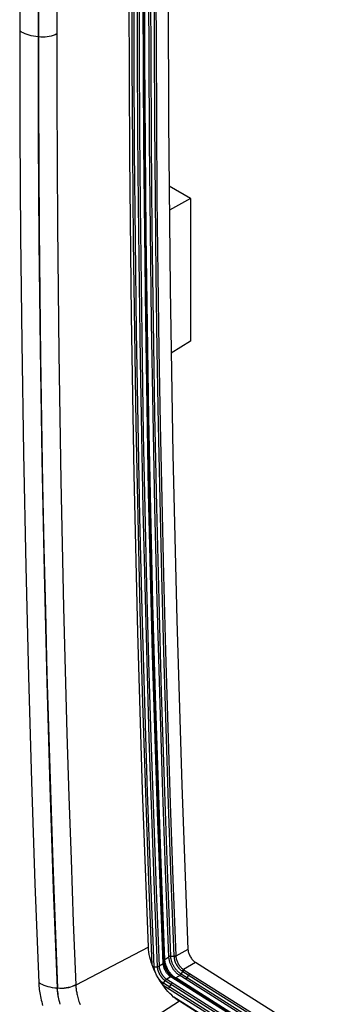
# Model space of a CAD drawing. Units: millimetres. Extents: x -32 to 38, y -51 to 50.
# Drawn here: x -16 to -11, y -11 to 7 of the extents above; entities that cross this region are included whole.
import ezdxf

# ---------------------------------------------------------------- set-up
doc = ezdxf.new("R2010")
doc.units = ezdxf.units.MM
doc.header["$LTSCALE"] = 16.335
doc.layers.get('0').update_dxf_attribs({"linetype": 'CONTINUOUS'})
for name, color, linetype in [('ASSI', 7, 'CONTINUOUS'), ('RACCORDO', 7, 'CONTINUOUS'), ('SMUSSO', 7, 'CONTINUOUS')]:
    doc.layers.add(name, color=color, linetype=linetype)

msp = doc.modelspace()

# ---------------------------------------------------------------- linework, layer by layer
at = {"color": 7, "linetype": 'CONTINUOUS'}
for p, q in [((-16.457, 9.007), (-16.461, 7.121)), ((-16.117, 8.898), (-16.12, 7.013)), ((-15.774, 8.192), (-15.775, 7.068)), ((-16.111, 8.136), (-16.112, 7.012)), ((-14.424, 4.809), (-14.434, 7.765)), ((-16.461, 7.121), (-16.457, 5.249)), ((-16.43, 7.103), (-16.461, 7.121)), ((-16.397, 7.086), (-16.43, 7.103)), ((-16.362, 7.071), (-16.397, 7.086)), ((-16.325, 7.057), (-16.362, 7.071)), ((-16.287, 7.044), (-16.325, 7.057)), ((-16.247, 7.034), (-16.287, 7.044)), ((-16.206, 7.025), (-16.247, 7.034)), ((-16.163, 7.018), (-16.206, 7.025)), ((-16.12, 7.013), (-16.163, 7.018)), ((-16.12, 7.013), (-16.117, 5.141)), ((-16.12, 7.013), (-16.112, 7.012)), ((-16.112, 7.012), (-16.111, 5.826)), ((-16.072, 7.009), (-16.112, 7.012)), ((-16.032, 7.008), (-16.072, 7.009)), ((-15.992, 7.01), (-16.032, 7.008)), ((-15.952, 7.014), (-15.992, 7.01)), ((-15.913, 7.021), (-15.952, 7.014)), ((-15.876, 7.029), (-15.913, 7.021)), ((-15.84, 7.04), (-15.876, 7.029)), ((-15.807, 7.053), (-15.84, 7.04)), ((-15.775, 7.068), (-15.807, 7.053)), ((-15.775, 7.068), (-15.774, 5.882)), ((-16.111, 5.826), (-16.106, 4.641)), ((-15.774, 5.882), (-15.769, 4.699)), ((-16.457, 5.249), (-16.445, 3.33)), ((-16.117, 5.141), (-16.104, 3.222)), ((-14.395, 1.864), (-14.424, 4.809)), ((-16.106, 4.641), (-16.098, 3.459)), ((-15.769, 4.699), (-15.761, 3.517)), ((-16.098, 3.459), (-16.087, 2.279)), ((-15.761, 3.517), (-15.75, 2.338)), ((-16.445, 3.33), (-16.424, 1.364)), ((-16.104, 3.222), (-16.083, 1.257)), ((-16.087, 2.279), (-16.073, 1.101)), ((-15.75, 2.338), (-15.736, 1.161)), ((-14.346, -1.071), (-14.395, 1.864)), ((-16.424, 1.364), (-16.392, -0.681)), ((-16.083, 1.257), (-16.052, -0.788)), ((-16.073, 1.101), (-16.056, -0.075)), ((-15.736, 1.161), (-15.719, -0.015)), ((-16.056, -0.075), (-16.036, -1.249)), ((-15.719, -0.015), (-15.698, -1.188)), ((-16.392, -0.681), (-16.35, -2.772)), ((-16.052, -0.788), (-16.01, -2.878)), ((-14.277, -3.994), (-14.346, -1.071)), ((-16.036, -1.249), (-16.012, -2.421)), ((-15.698, -1.188), (-15.675, -2.359)), ((-15.675, -2.359), (-15.648, -3.529)), ((-16.012, -2.421), (-15.985, -3.591)), ((-16.35, -2.772), (-16.3, -4.806)), ((-16.01, -2.878), (-15.96, -4.911)), ((-15.985, -3.591), (-15.956, -4.759)), ((-15.648, -3.529), (-15.619, -4.696)), ((-14.189, -6.907), (-14.277, -3.994)), ((-15.619, -4.696), (-15.586, -5.861)), ((-16.3, -4.806), (-16.243, -6.749)), ((-15.96, -4.911), (-15.903, -6.853)), ((-15.956, -4.759), (-15.923, -5.925)), ((-15.923, -5.925), (-15.887, -7.089)), ((-15.586, -5.861), (-15.55, -7.024)), ((-16.243, -6.749), (-16.179, -8.636)), ((-15.903, -6.853), (-15.839, -8.738)), ((-14.081, -9.81), (-14.189, -6.907)), ((-15.887, -7.089), (-15.848, -8.25)), ((-15.55, -7.024), (-15.511, -8.186)), ((-15.511, -8.186), (-15.469, -9.345)), ((-15.848, -8.25), (-15.806, -9.41)), ((-16.179, -8.636), (-16.109, -10.467)), ((-15.839, -8.738), (-15.769, -10.567)), ((-15.806, -9.41), (-15.76, -10.568)), ((-15.469, -9.345), (-15.423, -10.503)), ((-14.081, -9.81), (-15.423, -10.508)), ((-14.078, -9.853), (-14.081, -9.81)), ((-14.073, -9.898), (-14.078, -9.853)), ((-14.065, -9.944), (-14.073, -9.898)), ((-14.055, -9.991), (-14.065, -9.944)), ((-14.043, -10.038), (-14.055, -9.991)), ((-14.029, -10.086), (-14.043, -10.038)), ((-14.013, -10.134), (-14.029, -10.086)), ((-13.994, -10.182), (-14.013, -10.134)), ((-13.974, -10.23), (-13.994, -10.182)), ((-10.514, -11.793), (-13.076, -10.177)), ((-13.952, -10.278), (-13.974, -10.23)), ((-13.928, -10.325), (-13.952, -10.278)), ((-13.902, -10.372), (-13.928, -10.325)), ((-16.109, -10.467), (-16.107, -10.497)), ((-16.078, -10.485), (-16.109, -10.467)), ((-16.107, -10.497), (-16.104, -10.527)), ((-16.104, -10.527), (-16.101, -10.558)), ((-16.045, -10.501), (-16.078, -10.485)), ((-16.01, -10.516), (-16.045, -10.501)), ((-15.973, -10.529), (-16.01, -10.516)), ((-15.935, -10.54), (-15.973, -10.529)), ((-15.895, -10.549), (-15.935, -10.54)), ((-15.854, -10.557), (-15.895, -10.549)), ((-15.524, -10.545), (-15.562, -10.555)), ((-15.524, -10.548), (-15.561, -10.557)), ((-15.488, -10.533), (-15.524, -10.545)), ((-15.488, -10.537), (-15.524, -10.548)), ((-15.455, -10.519), (-15.488, -10.533)), ((-15.455, -10.523), (-15.488, -10.537)), ((-15.423, -10.503), (-15.455, -10.519)), ((-15.423, -10.508), (-15.455, -10.523)), ((-15.423, -10.503), (-15.423, -10.508)), ((-15.423, -10.508), (-15.423, -10.522)), ((-15.423, -10.522), (-15.422, -10.538)), ((-15.422, -10.538), (-15.42, -10.554)), ((-13.874, -10.418), (-13.902, -10.372)), ((-13.845, -10.463), (-13.874, -10.418)), ((-13.815, -10.506), (-13.845, -10.463)), ((-13.784, -10.548), (-13.815, -10.506)), ((-13.752, -10.588), (-13.784, -10.548)), ((-16.101, -10.558), (-16.098, -10.589)), ((-16.098, -10.589), (-16.093, -10.62)), ((-16.093, -10.62), (-16.088, -10.653)), ((-16.088, -10.653), (-16.083, -10.685)), ((-16.083, -10.685), (-16.077, -10.718)), ((-16.077, -10.718), (-16.07, -10.751)), ((-15.811, -10.563), (-15.854, -10.557)), ((-15.768, -10.567), (-15.811, -10.563)), ((-15.76, -10.568), (-15.769, -10.567)), ((-15.764, -10.614), (-15.768, -10.567)), ((-15.757, -10.663), (-15.764, -10.614)), ((-15.759, -10.599), (-15.76, -10.568)), ((-15.72, -10.57), (-15.76, -10.568)), ((-15.72, -10.571), (-15.76, -10.568)), ((-15.756, -10.631), (-15.759, -10.599)), ((-15.749, -10.712), (-15.757, -10.663)), ((-15.752, -10.663), (-15.756, -10.631)), ((-15.748, -10.696), (-15.752, -10.663)), ((-15.738, -10.762), (-15.749, -10.712)), ((-15.742, -10.729), (-15.748, -10.696)), ((-15.736, -10.762), (-15.742, -10.729)), ((-15.68, -10.57), (-15.72, -10.57)), ((-15.68, -10.571), (-15.72, -10.571)), ((-15.64, -10.567), (-15.68, -10.57)), ((-15.64, -10.569), (-15.68, -10.571)), ((-15.6, -10.562), (-15.64, -10.567)), ((-15.6, -10.564), (-15.64, -10.569)), ((-15.562, -10.555), (-15.6, -10.562)), ((-15.561, -10.557), (-15.6, -10.564)), ((-15.42, -10.554), (-15.418, -10.571)), ((-15.418, -10.571), (-15.416, -10.589)), ((-15.416, -10.589), (-15.414, -10.608)), ((-15.414, -10.608), (-15.41, -10.628)), ((-15.41, -10.628), (-15.407, -10.648)), ((-15.407, -10.648), (-15.403, -10.669)), ((-15.403, -10.669), (-15.398, -10.691)), ((-15.398, -10.691), (-15.393, -10.713)), ((-15.393, -10.713), (-15.386, -10.736)), ((-13.719, -10.626), (-13.752, -10.588)), ((-13.684, -10.662), (-13.719, -10.626)), ((-13.649, -10.696), (-13.684, -10.662)), ((-13.614, -10.729), (-13.649, -10.696)), ((-13.578, -10.758), (-13.614, -10.729)), ((-16.07, -10.751), (-16.062, -10.785)), ((-16.062, -10.785), (-16.054, -10.819)), ((-16.054, -10.819), (-16.046, -10.853)), ((-16.046, -10.853), (-16.036, -10.887)), ((-15.726, -10.813), (-15.738, -10.762)), ((-15.729, -10.796), (-15.736, -10.762)), ((-15.72, -10.83), (-15.729, -10.796)), ((-15.711, -10.864), (-15.726, -10.813)), ((-15.711, -10.864), (-15.72, -10.83)), ((-15.386, -10.736), (-15.38, -10.76)), ((-15.38, -10.76), (-15.372, -10.785)), ((-15.372, -10.785), (-15.364, -10.811)), ((-15.364, -10.811), (-15.355, -10.837)), ((-15.355, -10.837), (-15.345, -10.865)), ((-13.506, -10.809), (-14.751, -11.604)), ((-13.542, -10.785), (-13.578, -10.758)), ((-13.506, -10.809), (-13.542, -10.785)), ((-11.042, -12.365), (-13.506, -10.809))]:
    msp.add_line(p, q, dxfattribs=at)
at = {"layer": 'ASSI', "color": 7, "linetype": 'CONTINUOUS'}
for p, q in [((-16.457, 9.007), (-16.461, 7.121)), ((-16.117, 8.898), (-16.12, 7.013)), ((-15.774, 8.192), (-15.775, 7.068)), ((-16.111, 8.136), (-16.112, 7.012)), ((-14.424, 4.809), (-14.434, 7.765)), ((-16.461, 7.121), (-16.457, 5.249)), ((-16.43, 7.103), (-16.461, 7.121)), ((-16.397, 7.086), (-16.43, 7.103)), ((-16.362, 7.071), (-16.397, 7.086)), ((-16.325, 7.057), (-16.362, 7.071)), ((-16.287, 7.044), (-16.325, 7.057)), ((-16.247, 7.034), (-16.287, 7.044)), ((-16.206, 7.025), (-16.247, 7.034)), ((-16.163, 7.018), (-16.206, 7.025)), ((-16.12, 7.013), (-16.163, 7.018)), ((-16.12, 7.013), (-16.117, 5.141)), ((-16.12, 7.013), (-16.112, 7.012)), ((-16.112, 7.012), (-16.111, 5.826)), ((-16.072, 7.009), (-16.112, 7.012)), ((-16.032, 7.008), (-16.072, 7.009)), ((-15.992, 7.01), (-16.032, 7.008)), ((-15.952, 7.014), (-15.992, 7.01)), ((-15.913, 7.021), (-15.952, 7.014)), ((-15.876, 7.029), (-15.913, 7.021)), ((-15.84, 7.04), (-15.876, 7.029)), ((-15.807, 7.053), (-15.84, 7.04)), ((-15.775, 7.068), (-15.807, 7.053)), ((-15.775, 7.068), (-15.774, 5.882)), ((-16.111, 5.826), (-16.106, 4.641)), ((-15.774, 5.882), (-15.769, 4.699)), ((-16.457, 5.249), (-16.445, 3.33)), ((-16.117, 5.141), (-16.104, 3.222)), ((-14.395, 1.864), (-14.424, 4.809)), ((-16.106, 4.641), (-16.098, 3.459)), ((-15.769, 4.699), (-15.761, 3.517)), ((-16.098, 3.459), (-16.087, 2.279)), ((-15.761, 3.517), (-15.75, 2.338)), ((-16.445, 3.33), (-16.424, 1.364)), ((-16.104, 3.222), (-16.083, 1.257)), ((-16.087, 2.279), (-16.073, 1.101)), ((-15.75, 2.338), (-15.736, 1.161)), ((-14.346, -1.071), (-14.395, 1.864)), ((-16.424, 1.364), (-16.392, -0.681)), ((-16.083, 1.257), (-16.052, -0.788)), ((-16.073, 1.101), (-16.056, -0.075)), ((-15.736, 1.161), (-15.719, -0.015)), ((-16.056, -0.075), (-16.036, -1.249)), ((-15.719, -0.015), (-15.698, -1.188)), ((-16.392, -0.681), (-16.35, -2.772)), ((-16.052, -0.788), (-16.01, -2.878)), ((-14.277, -3.994), (-14.346, -1.071)), ((-16.036, -1.249), (-16.012, -2.421)), ((-15.698, -1.188), (-15.675, -2.359)), ((-15.675, -2.359), (-15.648, -3.529)), ((-16.012, -2.421), (-15.985, -3.591)), ((-16.35, -2.772), (-16.3, -4.806)), ((-16.01, -2.878), (-15.96, -4.911)), ((-15.985, -3.591), (-15.956, -4.759)), ((-15.648, -3.529), (-15.619, -4.696)), ((-14.189, -6.907), (-14.277, -3.994)), ((-15.619, -4.696), (-15.586, -5.861)), ((-16.3, -4.806), (-16.243, -6.749)), ((-15.96, -4.911), (-15.903, -6.853)), ((-15.956, -4.759), (-15.923, -5.925)), ((-15.923, -5.925), (-15.887, -7.089)), ((-15.586, -5.861), (-15.55, -7.024)), ((-16.243, -6.749), (-16.179, -8.636)), ((-15.903, -6.853), (-15.839, -8.738)), ((-14.081, -9.81), (-14.189, -6.907)), ((-15.887, -7.089), (-15.848, -8.25)), ((-15.55, -7.024), (-15.511, -8.186)), ((-15.511, -8.186), (-15.469, -9.345)), ((-15.848, -8.25), (-15.806, -9.41)), ((-16.179, -8.636), (-16.109, -10.467)), ((-15.839, -8.738), (-15.769, -10.567)), ((-15.806, -9.41), (-15.76, -10.568)), ((-15.469, -9.345), (-15.423, -10.503)), ((-14.081, -9.81), (-15.423, -10.508)), ((-14.078, -9.853), (-14.081, -9.81)), ((-14.073, -9.898), (-14.078, -9.853)), ((-14.065, -9.944), (-14.073, -9.898)), ((-14.055, -9.991), (-14.065, -9.944)), ((-14.043, -10.038), (-14.055, -9.991)), ((-14.029, -10.086), (-14.043, -10.038)), ((-14.013, -10.134), (-14.029, -10.086)), ((-13.994, -10.182), (-14.013, -10.134)), ((-13.974, -10.23), (-13.994, -10.182)), ((-13.952, -10.278), (-13.974, -10.23)), ((-13.928, -10.325), (-13.952, -10.278)), ((-13.902, -10.372), (-13.928, -10.325)), ((-16.109, -10.467), (-16.107, -10.497)), ((-16.078, -10.485), (-16.109, -10.467)), ((-16.107, -10.497), (-16.104, -10.527)), ((-16.104, -10.527), (-16.101, -10.558)), ((-16.045, -10.501), (-16.078, -10.485)), ((-16.01, -10.516), (-16.045, -10.501)), ((-15.973, -10.529), (-16.01, -10.516)), ((-15.935, -10.54), (-15.973, -10.529)), ((-15.895, -10.549), (-15.935, -10.54)), ((-15.854, -10.557), (-15.895, -10.549)), ((-15.524, -10.545), (-15.562, -10.555)), ((-15.524, -10.548), (-15.561, -10.557)), ((-15.488, -10.533), (-15.524, -10.545)), ((-15.488, -10.537), (-15.524, -10.548)), ((-15.455, -10.519), (-15.488, -10.533)), ((-15.455, -10.523), (-15.488, -10.537)), ((-15.423, -10.503), (-15.455, -10.519)), ((-15.423, -10.508), (-15.455, -10.523)), ((-15.423, -10.503), (-15.423, -10.508)), ((-15.423, -10.508), (-15.423, -10.522)), ((-15.423, -10.522), (-15.422, -10.538)), ((-15.422, -10.538), (-15.42, -10.554)), ((-13.874, -10.418), (-13.902, -10.372)), ((-13.845, -10.463), (-13.874, -10.418)), ((-13.815, -10.506), (-13.845, -10.463)), ((-13.784, -10.548), (-13.815, -10.506)), ((-13.752, -10.588), (-13.784, -10.548)), ((-16.101, -10.558), (-16.098, -10.589)), ((-16.098, -10.589), (-16.093, -10.62)), ((-16.093, -10.62), (-16.088, -10.653)), ((-16.088, -10.653), (-16.083, -10.685)), ((-16.083, -10.685), (-16.077, -10.718)), ((-16.077, -10.718), (-16.07, -10.751)), ((-15.811, -10.563), (-15.854, -10.557)), ((-15.768, -10.567), (-15.811, -10.563)), ((-15.76, -10.568), (-15.769, -10.567)), ((-15.764, -10.614), (-15.768, -10.567)), ((-15.757, -10.663), (-15.764, -10.614)), ((-15.759, -10.599), (-15.76, -10.568)), ((-15.72, -10.57), (-15.76, -10.568)), ((-15.72, -10.571), (-15.76, -10.568)), ((-15.756, -10.631), (-15.759, -10.599)), ((-15.749, -10.712), (-15.757, -10.663)), ((-15.752, -10.663), (-15.756, -10.631)), ((-15.748, -10.696), (-15.752, -10.663)), ((-15.738, -10.762), (-15.749, -10.712)), ((-15.742, -10.729), (-15.748, -10.696)), ((-15.736, -10.762), (-15.742, -10.729)), ((-15.68, -10.57), (-15.72, -10.57)), ((-15.68, -10.571), (-15.72, -10.571)), ((-15.64, -10.567), (-15.68, -10.57)), ((-15.64, -10.569), (-15.68, -10.571)), ((-15.6, -10.562), (-15.64, -10.567)), ((-15.6, -10.564), (-15.64, -10.569)), ((-15.562, -10.555), (-15.6, -10.562)), ((-15.561, -10.557), (-15.6, -10.564)), ((-15.42, -10.554), (-15.418, -10.571)), ((-15.418, -10.571), (-15.416, -10.589)), ((-15.416, -10.589), (-15.414, -10.608)), ((-15.414, -10.608), (-15.41, -10.628)), ((-15.41, -10.628), (-15.407, -10.648)), ((-15.407, -10.648), (-15.403, -10.669)), ((-15.403, -10.669), (-15.398, -10.691)), ((-15.398, -10.691), (-15.393, -10.713)), ((-15.393, -10.713), (-15.386, -10.736)), ((-13.719, -10.626), (-13.752, -10.588)), ((-13.684, -10.662), (-13.719, -10.626)), ((-13.649, -10.696), (-13.684, -10.662)), ((-13.614, -10.729), (-13.649, -10.696)), ((-13.578, -10.758), (-13.614, -10.729)), ((-16.07, -10.751), (-16.062, -10.785)), ((-16.062, -10.785), (-16.054, -10.819)), ((-16.054, -10.819), (-16.046, -10.853)), ((-16.046, -10.853), (-16.036, -10.887)), ((-15.726, -10.813), (-15.738, -10.762)), ((-15.729, -10.796), (-15.736, -10.762)), ((-15.72, -10.83), (-15.729, -10.796)), ((-15.711, -10.864), (-15.726, -10.813)), ((-15.711, -10.864), (-15.72, -10.83)), ((-15.386, -10.736), (-15.38, -10.76)), ((-15.38, -10.76), (-15.372, -10.785)), ((-15.372, -10.785), (-15.364, -10.811)), ((-15.364, -10.811), (-15.355, -10.837)), ((-15.355, -10.837), (-15.345, -10.865)), ((-13.506, -10.809), (-14.751, -11.604)), ((-13.542, -10.785), (-13.578, -10.758)), ((-13.506, -10.809), (-13.542, -10.785)), ((-11.042, -12.365), (-13.506, -10.809))]:
    msp.add_line(p, q, dxfattribs=at)
at = {"layer": 'RACCORDO', "color": 7, "linetype": 'CONTINUOUS'}
for p, q in [((-13.72, 8.553), (-13.709, 5.455)), ((-13.978, 8.406), (-13.975, 6.891)), ((-13.943, 8.415), (-13.94, 6.9)), ((-14.289, 8.226), (-14.287, 6.71)), ((-14.254, 8.234), (-14.251, 6.719)), ((-14.164, 5.022), (-14.177, 8.295)), ((-14.151, 5.199), (-14.162, 8.342)), ((-14.145, 6.628), (-14.147, 8.342)), ((-14.068, 6.687), (-14.071, 8.255)), ((-14.032, 6.696), (-14.036, 8.263)), ((-14.379, 6.508), (-14.382, 8.076)), ((-14.344, 6.516), (-14.347, 8.084)), ((-14.159, 6.607), (-14.162, 8.176)), ((-13.975, 6.891), (-13.968, 5.43)), ((-13.94, 6.9), (-13.933, 5.438)), ((-14.287, 6.71), (-14.28, 5.248)), ((-14.251, 6.719), (-14.244, 5.257)), ((-14.15, 5.001), (-14.159, 6.607)), ((-14.136, 5.022), (-14.145, 6.628)), ((-14.059, 5.082), (-14.068, 6.687)), ((-14.024, 5.091), (-14.032, 6.696)), ((-14.37, 4.902), (-14.379, 6.508)), ((-14.335, 4.91), (-14.344, 6.516)), ((-13.968, 5.43), (-13.957, 4.012)), ((-13.933, 5.438), (-13.922, 4.021)), ((-13.709, 5.455), (-13.679, 2.369)), ((-14.28, 5.248), (-14.269, 3.918)), ((-14.244, 5.257), (-14.234, 3.918)), ((-14.129, 1.761), (-14.164, 5.022)), ((-14.12, 2.115), (-14.151, 5.042)), ((-14.136, 3.349), (-14.15, 4.941)), ((-14.121, 3.37), (-14.136, 5.022)), ((-14.044, 3.431), (-14.059, 5.082)), ((-14.009, 3.44), (-14.024, 5.091)), ((-14.355, 3.249), (-14.37, 4.902)), ((-14.32, 3.258), (-14.335, 4.91)), ((-13.698, 4.263), (-13.303, 4.035)), ((-13.957, 4.012), (-13.942, 2.61)), ((-13.922, 4.021), (-13.906, 2.619)), ((-14.269, 3.918), (-14.253, 2.427)), ((-14.234, 3.918), (-14.217, 2.436)), ((-14.114, 1.66), (-14.136, 3.349)), ((-14.099, 1.681), (-14.121, 3.37)), ((-14.023, 1.742), (-14.044, 3.431)), ((-13.988, 1.751), (-14.009, 3.44)), ((-14.334, 1.559), (-14.355, 3.249)), ((-14.299, 1.568), (-14.32, 3.258)), ((-13.942, 2.61), (-13.922, 1.22)), ((-13.906, 2.619), (-13.887, 1.229)), ((-14.253, 2.427), (-14.233, 1.036)), ((-14.217, 2.436), (-14.198, 1.046)), ((-13.679, 2.369), (-13.627, -0.704)), ((-14.076, -1.392), (-14.129, 1.761)), ((-14.07, -0.86), (-14.116, 1.782)), ((-14.072, -0.02), (-14.099, 1.681)), ((-13.995, 0.041), (-14.023, 1.742)), ((-13.96, 0.05), (-13.988, 1.751)), ((-14.306, -0.143), (-14.334, 1.559)), ((-14.271, -0.134), (-14.299, 1.568)), ((-14.086, -0.041), (-14.113, 1.598)), ((-13.922, 1.22), (-13.899, -0.155)), ((-13.887, 1.229), (-13.863, -0.146)), ((-14.233, 1.036), (-14.21, -0.339)), ((-14.198, 1.046), (-14.175, -0.329)), ((-13.96, -1.677), (-13.995, 0.041)), ((-13.925, -1.668), (-13.96, 0.05)), ((-14.272, -1.863), (-14.306, -0.143)), ((-14.237, -1.854), (-14.271, -0.134)), ((-14.054, -1.667), (-14.086, -0.041)), ((-14.037, -1.737), (-14.072, -0.02)), ((-13.899, -0.155), (-13.871, -1.539)), ((-13.863, -0.146), (-13.835, -1.529)), ((-14.21, -0.339), (-14.182, -1.723)), ((-14.175, -0.329), (-14.146, -1.713)), ((-13.627, -0.704), (-13.555, -3.765)), ((-14.005, -4.407), (-14.076, -1.392)), ((-13.987, -4.382), (-14.061, -1.37)), ((-13.871, -1.539), (-13.838, -2.941)), ((-13.835, -1.529), (-13.803, -2.931)), ((-14.182, -1.723), (-14.149, -3.127)), ((-14.146, -1.713), (-14.114, -3.116)), ((-13.996, -3.465), (-14.037, -1.737)), ((-13.919, -3.407), (-13.96, -1.677)), ((-13.884, -3.398), (-13.925, -1.668)), ((-14.23, -3.595), (-14.272, -1.863)), ((-14.195, -3.586), (-14.237, -1.854)), ((-13.838, -2.941), (-13.801, -4.351)), ((-13.803, -2.931), (-13.765, -4.341)), ((-14.149, -3.127), (-14.112, -4.538)), ((-14.114, -3.116), (-14.077, -4.528)), ((-13.872, -5.107), (-13.919, -3.407)), ((-13.837, -5.097), (-13.884, -3.398)), ((-14.183, -5.297), (-14.23, -3.595)), ((-14.148, -5.287), (-14.195, -3.586)), ((-13.971, -4.911), (-14.011, -3.487)), ((-13.949, -5.163), (-13.996, -3.465)), ((-13.555, -3.765), (-13.462, -6.813)), ((-13.801, -4.351), (-13.759, -5.76)), ((-13.765, -4.341), (-13.724, -5.75)), ((-14.112, -4.538), (-14.07, -5.949)), ((-14.077, -4.528), (-14.035, -5.938)), ((-13.915, -7.314), (-14.005, -4.407)), ((-13.897, -7.288), (-13.987, -4.382)), ((-13.897, -6.817), (-13.949, -5.163)), ((-13.82, -6.763), (-13.872, -5.107)), ((-13.785, -6.753), (-13.837, -5.097)), ((-14.131, -6.955), (-14.183, -5.297)), ((-14.096, -6.945), (-14.148, -5.287)), ((-13.759, -5.76), (-13.713, -7.166)), ((-13.724, -5.75), (-13.678, -7.155)), ((-14.07, -5.949), (-14.024, -7.357)), ((-14.035, -5.938), (-13.989, -7.345)), ((-13.854, -8.461), (-13.911, -6.838)), ((-13.84, -8.44), (-13.897, -6.817)), ((-13.763, -8.389), (-13.82, -6.763)), ((-13.727, -8.379), (-13.785, -6.753)), ((-13.462, -6.813), (-13.349, -9.849)), ((-14.074, -8.582), (-14.131, -6.955)), ((-14.038, -8.573), (-14.096, -6.945)), ((-13.713, -7.166), (-13.663, -8.57)), ((-13.678, -7.155), (-13.627, -8.559)), ((-14.024, -7.357), (-13.974, -8.763)), ((-13.989, -7.345), (-13.938, -8.752)), ((-13.806, -10.113), (-13.915, -7.314)), ((-13.792, -10.089), (-13.897, -7.288)), ((-13.777, -10.033), (-13.84, -8.44)), ((-13.701, -9.984), (-13.763, -8.389)), ((-13.665, -9.975), (-13.727, -8.379)), ((-14.013, -10.132), (-14.074, -8.582)), ((-13.976, -10.171), (-14.038, -8.573)), ((-13.663, -8.57), (-13.608, -9.973)), ((-13.627, -8.559), (-13.573, -9.962)), ((-13.974, -8.763), (-13.919, -10.169)), ((-13.938, -8.752), (-13.883, -10.157)), ((-13.777, -10.033), (-13.701, -9.984)), ((-13.697, -9.982), (-13.701, -9.984)), ((-13.701, -9.994), (-13.701, -9.984)), ((-13.7, -10.004), (-13.701, -9.994)), ((-13.699, -10.015), (-13.7, -10.004)), ((-13.694, -9.981), (-13.697, -9.982)), ((-13.69, -9.979), (-13.694, -9.981)), ((-13.686, -9.978), (-13.69, -9.979)), ((-13.682, -9.977), (-13.686, -9.978)), ((-13.678, -9.976), (-13.682, -9.977)), ((-13.674, -9.975), (-13.678, -9.976)), ((-13.67, -9.975), (-13.674, -9.975)), ((-13.665, -9.975), (-13.67, -9.975)), ((-13.665, -9.975), (-13.608, -9.973)), ((-13.665, -9.984), (-13.665, -9.975)), ((-13.665, -9.994), (-13.665, -9.984)), ((-13.664, -10.004), (-13.665, -9.994)), ((-13.663, -10.015), (-13.664, -10.004)), ((-13.608, -9.973), (-13.608, -9.975)), ((-13.608, -9.973), (-13.603, -9.973)), ((-13.608, -9.975), (-13.607, -9.977)), ((-13.607, -9.977), (-13.607, -9.98)), ((-13.607, -9.98), (-13.607, -9.982)), ((-13.607, -9.982), (-13.607, -9.984)), ((-13.607, -9.984), (-13.607, -9.987)), ((-13.602, -9.986), (-13.607, -9.987)), ((-13.607, -9.987), (-13.606, -10.002)), ((-13.606, -10.002), (-13.604, -10.018)), ((-13.603, -9.973), (-13.599, -9.972)), ((-13.598, -9.986), (-13.602, -9.986)), ((-13.599, -9.972), (-13.595, -9.971)), ((-13.594, -9.985), (-13.598, -9.986)), ((-13.595, -9.971), (-13.591, -9.97)), ((-13.59, -9.984), (-13.594, -9.985)), ((-13.591, -9.97), (-13.587, -9.969)), ((-13.586, -9.983), (-13.59, -9.984)), ((-13.587, -9.969), (-13.583, -9.968)), ((-13.582, -9.982), (-13.586, -9.983)), ((-13.583, -9.968), (-13.579, -9.966)), ((-13.578, -9.981), (-13.582, -9.982)), ((-13.579, -9.966), (-13.576, -9.964)), ((-13.575, -9.979), (-13.578, -9.981)), ((-13.576, -9.964), (-13.573, -9.962)), ((-13.572, -9.977), (-13.575, -9.979)), ((-13.573, -9.962), (-13.572, -9.965)), ((-13.349, -9.849), (-13.572, -9.977)), ((-13.572, -9.965), (-13.572, -9.967)), ((-13.572, -9.967), (-13.572, -9.97)), ((-13.572, -9.97), (-13.572, -9.972)), ((-13.572, -9.972), (-13.572, -9.975)), ((-13.572, -9.975), (-13.572, -9.977)), ((-13.572, -9.977), (-13.571, -9.992)), ((-13.571, -9.992), (-13.569, -10.006)), ((-13.569, -10.006), (-13.566, -10.022)), ((-13.349, -9.849), (-13.348, -9.863)), ((-13.348, -9.863), (-13.346, -9.877)), ((-13.346, -9.877), (-13.343, -9.893)), ((-13.343, -9.893), (-13.339, -9.908)), ((-13.339, -9.908), (-13.333, -9.924)), ((-13.333, -9.924), (-13.328, -9.94)), ((-13.328, -9.94), (-13.321, -9.956)), ((-13.321, -9.956), (-13.313, -9.971)), ((-13.313, -9.971), (-13.305, -9.986)), ((-13.305, -9.986), (-13.296, -10.001)), ((-13.296, -10.001), (-13.286, -10.016)), ((-13.993, -10.173), (-13.997, -10.174)), ((-13.997, -10.174), (-13.997, -10.174)), ((-13.989, -10.172), (-13.993, -10.173)), ((-13.985, -10.171), (-13.989, -10.172)), ((-13.98, -10.171), (-13.985, -10.171)), ((-13.976, -10.171), (-13.98, -10.171)), ((-13.976, -10.171), (-13.919, -10.169)), ((-13.975, -10.183), (-13.976, -10.171)), ((-13.973, -10.197), (-13.975, -10.183)), ((-13.919, -10.169), (-13.918, -10.175)), ((-13.919, -10.169), (-13.914, -10.169)), ((-13.918, -10.175), (-13.918, -10.18)), ((-13.918, -10.18), (-13.917, -10.186)), ((-13.917, -10.186), (-13.916, -10.192)), ((-13.914, -10.169), (-13.91, -10.168)), ((-13.91, -10.168), (-13.906, -10.167)), ((-13.906, -10.167), (-13.902, -10.166)), ((-13.902, -10.166), (-13.898, -10.165)), ((-13.898, -10.165), (-13.894, -10.164)), ((-13.894, -10.164), (-13.89, -10.162)), ((-13.89, -10.162), (-13.887, -10.16)), ((-13.887, -10.16), (-13.883, -10.157)), ((-13.806, -10.113), (-13.883, -10.157)), ((-13.883, -10.157), (-13.883, -10.163)), ((-13.883, -10.163), (-13.883, -10.168)), ((-13.883, -10.168), (-13.882, -10.173)), ((-13.882, -10.173), (-13.881, -10.179)), ((-13.881, -10.179), (-13.881, -10.184)), ((-13.881, -10.184), (-13.88, -10.189)), ((-13.88, -10.189), (-13.879, -10.194)), ((-13.806, -10.123), (-13.807, -10.113)), ((-13.806, -10.113), (-13.804, -10.111)), ((-13.805, -10.133), (-13.806, -10.123)), ((-13.803, -10.144), (-13.805, -10.133)), ((-13.804, -10.111), (-13.801, -10.108)), ((-13.801, -10.155), (-13.803, -10.144)), ((-13.801, -10.108), (-13.799, -10.106)), ((-13.798, -10.165), (-13.801, -10.155)), ((-13.799, -10.106), (-13.797, -10.103)), ((-13.795, -10.176), (-13.798, -10.165)), ((-13.797, -10.103), (-13.795, -10.1)), ((-13.795, -10.1), (-13.794, -10.098)), ((-13.791, -10.188), (-13.795, -10.176)), ((-13.794, -10.098), (-13.793, -10.095)), ((-13.793, -10.095), (-13.792, -10.092)), ((-13.791, -10.049), (-13.792, -10.052)), ((-13.792, -10.052), (-13.792, -10.054)), ((-13.792, -10.089), (-13.792, -10.054)), ((-13.791, -10.1), (-13.792, -10.089)), ((-13.792, -10.092), (-13.792, -10.089)), ((-13.79, -10.047), (-13.791, -10.049)), ((-13.79, -10.083), (-13.791, -10.068)), ((-13.79, -10.112), (-13.791, -10.1)), ((-13.787, -10.2), (-13.791, -10.188)), ((-13.789, -10.044), (-13.79, -10.047)), ((-13.788, -10.098), (-13.79, -10.083)), ((-13.789, -10.123), (-13.79, -10.112)), ((-13.787, -10.042), (-13.789, -10.044)), ((-13.786, -10.135), (-13.789, -10.123)), ((-13.785, -10.113), (-13.788, -10.098)), ((-13.785, -10.039), (-13.787, -10.042)), ((-13.784, -10.147), (-13.786, -10.135)), ((-13.783, -10.037), (-13.785, -10.039)), ((-13.781, -10.129), (-13.785, -10.113)), ((-13.78, -10.159), (-13.784, -10.147)), ((-13.78, -10.035), (-13.783, -10.037)), ((-13.776, -10.145), (-13.781, -10.129)), ((-13.777, -10.033), (-13.78, -10.035)), ((-13.776, -10.172), (-13.78, -10.159)), ((-13.777, -10.047), (-13.777, -10.033)), ((-13.776, -10.063), (-13.777, -10.047)), ((-13.773, -10.078), (-13.776, -10.063)), ((-13.771, -10.161), (-13.776, -10.145)), ((-13.771, -10.185), (-13.776, -10.172)), ((-13.77, -10.095), (-13.773, -10.078)), ((-13.765, -10.176), (-13.771, -10.161)), ((-13.766, -10.199), (-13.771, -10.185)), ((-13.766, -10.112), (-13.77, -10.095)), ((-13.761, -10.129), (-13.766, -10.112)), ((-13.759, -10.191), (-13.765, -10.176)), ((-13.756, -10.146), (-13.761, -10.129)), ((-13.749, -10.162), (-13.756, -10.146)), ((-13.743, -10.178), (-13.749, -10.162)), ((-13.736, -10.193), (-13.743, -10.178)), ((-13.698, -10.026), (-13.699, -10.015)), ((-13.696, -10.038), (-13.698, -10.026)), ((-13.693, -10.051), (-13.696, -10.038)), ((-13.69, -10.064), (-13.693, -10.051)), ((-13.687, -10.077), (-13.69, -10.064)), ((-13.683, -10.091), (-13.687, -10.077)), ((-13.678, -10.104), (-13.683, -10.091)), ((-13.673, -10.117), (-13.678, -10.104)), ((-13.667, -10.13), (-13.673, -10.117)), ((-13.662, -10.143), (-13.667, -10.13)), ((-13.661, -10.026), (-13.663, -10.015)), ((-13.656, -10.155), (-13.662, -10.143)), ((-13.659, -10.038), (-13.661, -10.026)), ((-13.656, -10.05), (-13.659, -10.038)), ((-13.652, -10.063), (-13.656, -10.05)), ((-13.65, -10.167), (-13.656, -10.155)), ((-13.648, -10.076), (-13.652, -10.063)), ((-13.643, -10.179), (-13.65, -10.167)), ((-13.644, -10.089), (-13.648, -10.076)), ((-13.639, -10.101), (-13.644, -10.089)), ((-13.637, -10.19), (-13.643, -10.179)), ((-13.634, -10.114), (-13.639, -10.101)), ((-13.629, -10.126), (-13.634, -10.114)), ((-13.623, -10.138), (-13.629, -10.126)), ((-13.617, -10.149), (-13.623, -10.138)), ((-13.611, -10.16), (-13.617, -10.149)), ((-13.605, -10.171), (-13.611, -10.16)), ((-13.598, -10.182), (-13.605, -10.171)), ((-13.604, -10.018), (-13.6, -10.034)), ((-13.6, -10.034), (-13.596, -10.05)), ((-13.591, -10.193), (-13.598, -10.182)), ((-13.596, -10.05), (-13.591, -10.067)), ((-13.591, -10.067), (-13.585, -10.084)), ((-13.585, -10.084), (-13.578, -10.101)), ((-13.578, -10.101), (-13.569, -10.118)), ((-13.569, -10.118), (-13.561, -10.134)), ((-13.566, -10.022), (-13.562, -10.037)), ((-13.562, -10.037), (-13.557, -10.053)), ((-13.561, -10.134), (-13.551, -10.15)), ((-13.557, -10.053), (-13.551, -10.069)), ((-13.551, -10.069), (-13.544, -10.084)), ((-13.551, -10.15), (-13.54, -10.165)), ((-13.544, -10.084), (-13.537, -10.1)), ((-13.54, -10.165), (-13.53, -10.18)), ((-13.537, -10.1), (-13.528, -10.115)), ((-13.53, -10.18), (-13.518, -10.194)), ((-13.528, -10.115), (-13.519, -10.13)), ((-13.519, -10.13), (-13.509, -10.145)), ((-13.509, -10.145), (-13.499, -10.159)), ((-13.499, -10.159), (-13.488, -10.172)), ((-13.488, -10.172), (-13.477, -10.184)), ((-13.477, -10.184), (-13.466, -10.195)), ((-13.208, -10.094), (-13.43, -10.222)), ((-13.286, -10.016), (-13.276, -10.029)), ((-13.276, -10.029), (-13.265, -10.043)), ((-13.265, -10.043), (-13.254, -10.055)), ((-13.254, -10.055), (-13.243, -10.066)), ((-13.243, -10.066), (-13.231, -10.077)), ((-13.231, -10.077), (-13.219, -10.086)), ((-13.219, -10.086), (-13.208, -10.094)), ((-13.076, -10.177), (-13.208, -10.094)), ((-13.971, -10.212), (-13.973, -10.197)), ((-13.967, -10.228), (-13.971, -10.212)), ((-13.963, -10.244), (-13.967, -10.228)), ((-13.958, -10.261), (-13.963, -10.244)), ((-13.951, -10.279), (-13.958, -10.261)), ((-13.951, -10.279), (-13.951, -10.279)), ((-13.916, -10.192), (-13.915, -10.197)), ((-13.915, -10.197), (-13.914, -10.202)), ((-13.914, -10.202), (-13.913, -10.208)), ((-13.913, -10.208), (-13.912, -10.213)), ((-13.912, -10.213), (-13.911, -10.219)), ((-13.911, -10.219), (-13.909, -10.224)), ((-13.909, -10.224), (-13.908, -10.23)), ((-13.908, -10.23), (-13.906, -10.236)), ((-13.906, -10.236), (-13.904, -10.241)), ((-13.904, -10.241), (-13.902, -10.247)), ((-13.902, -10.247), (-13.9, -10.253)), ((-13.9, -10.253), (-13.898, -10.259)), ((-13.898, -10.259), (-13.896, -10.265)), ((-13.896, -10.265), (-13.893, -10.271)), ((-13.893, -10.271), (-13.89, -10.277)), ((-13.89, -10.277), (-13.887, -10.284)), ((-13.887, -10.284), (-13.884, -10.291)), ((-13.884, -10.291), (-13.88, -10.298)), ((-13.88, -10.298), (-13.877, -10.305)), ((-13.879, -10.194), (-13.877, -10.2)), ((-13.877, -10.2), (-13.876, -10.205)), ((-13.877, -10.305), (-13.873, -10.312)), ((-13.876, -10.205), (-13.875, -10.21)), ((-13.875, -10.21), (-13.873, -10.215)), ((-13.873, -10.215), (-13.872, -10.221)), ((-13.873, -10.312), (-13.869, -10.319)), ((-13.872, -10.221), (-13.87, -10.226)), ((-13.87, -10.226), (-13.868, -10.231)), ((-13.869, -10.319), (-13.864, -10.326)), ((-13.868, -10.231), (-13.866, -10.237)), ((-13.866, -10.237), (-13.864, -10.243)), ((-13.864, -10.243), (-13.862, -10.249)), ((-13.864, -10.326), (-13.86, -10.333)), ((-13.862, -10.249), (-13.86, -10.254)), ((-13.86, -10.254), (-13.857, -10.261)), ((-13.86, -10.333), (-13.855, -10.34)), ((-13.857, -10.261), (-13.854, -10.267)), ((-13.855, -10.34), (-13.851, -10.346)), ((-13.854, -10.267), (-13.851, -10.273)), ((-13.851, -10.273), (-13.848, -10.28)), ((-13.851, -10.346), (-13.846, -10.353)), ((-13.848, -10.28), (-13.844, -10.286)), ((-13.846, -10.353), (-13.842, -10.359)), ((-13.844, -10.286), (-13.84, -10.293)), ((-13.842, -10.359), (-13.837, -10.364)), ((-13.84, -10.293), (-13.836, -10.3)), ((-13.837, -10.364), (-13.833, -10.37)), ((-13.836, -10.3), (-13.832, -10.307)), ((-13.833, -10.37), (-13.828, -10.375)), ((-13.832, -10.307), (-13.828, -10.313)), ((-13.828, -10.313), (-13.824, -10.32)), ((-13.824, -10.32), (-13.819, -10.326)), ((-13.819, -10.326), (-13.815, -10.332)), ((-13.815, -10.332), (-13.811, -10.338)), ((-13.811, -10.338), (-13.806, -10.343)), ((-13.806, -10.343), (-13.802, -10.349)), ((-13.802, -10.349), (-13.798, -10.354)), ((-13.798, -10.354), (-13.794, -10.358)), ((-13.794, -10.358), (-13.789, -10.363)), ((-13.789, -10.363), (-13.786, -10.367)), ((-13.782, -10.213), (-13.787, -10.2)), ((-13.786, -10.367), (-13.782, -10.371)), ((-13.776, -10.226), (-13.782, -10.213)), ((-13.782, -10.371), (-13.778, -10.374)), ((-13.769, -10.239), (-13.776, -10.226)), ((-13.761, -10.253), (-13.769, -10.239)), ((-13.759, -10.213), (-13.766, -10.199)), ((-13.753, -10.267), (-13.761, -10.253)), ((-13.752, -10.205), (-13.759, -10.191)), ((-13.752, -10.228), (-13.759, -10.213)), ((-13.744, -10.28), (-13.753, -10.267)), ((-13.746, -10.219), (-13.752, -10.205)), ((-13.743, -10.243), (-13.752, -10.228)), ((-13.738, -10.232), (-13.746, -10.219)), ((-13.734, -10.294), (-13.744, -10.28)), ((-13.734, -10.258), (-13.743, -10.243)), ((-13.665, -10.358), (-13.742, -10.402)), ((-13.731, -10.245), (-13.738, -10.232)), ((-13.729, -10.208), (-13.736, -10.193)), ((-13.724, -10.273), (-13.734, -10.258)), ((-13.723, -10.307), (-13.734, -10.294)), ((-13.723, -10.258), (-13.731, -10.245)), ((-13.721, -10.222), (-13.729, -10.208)), ((-13.713, -10.288), (-13.724, -10.273)), ((-13.714, -10.271), (-13.723, -10.258)), ((-13.712, -10.319), (-13.723, -10.307)), ((-13.713, -10.236), (-13.721, -10.222)), ((-13.705, -10.284), (-13.714, -10.271)), ((-13.704, -10.249), (-13.713, -10.236)), ((-13.701, -10.302), (-13.713, -10.288)), ((-13.701, -10.33), (-13.712, -10.319)), ((-13.695, -10.296), (-13.705, -10.284)), ((-13.695, -10.263), (-13.704, -10.249)), ((-13.689, -10.315), (-13.701, -10.302)), ((-13.689, -10.341), (-13.701, -10.33)), ((-13.685, -10.276), (-13.695, -10.263)), ((-13.686, -10.307), (-13.695, -10.296)), ((-13.676, -10.328), (-13.689, -10.315)), ((-13.677, -10.35), (-13.689, -10.341)), ((-13.676, -10.318), (-13.686, -10.307)), ((-13.675, -10.29), (-13.685, -10.276)), ((-13.665, -10.358), (-13.677, -10.35)), ((-13.667, -10.328), (-13.676, -10.318)), ((-13.663, -10.339), (-13.676, -10.328)), ((-13.665, -10.302), (-13.675, -10.29)), ((-13.657, -10.337), (-13.667, -10.328)), ((-13.654, -10.313), (-13.665, -10.302)), ((-13.662, -10.357), (-13.665, -10.358)), ((-13.648, -10.369), (-13.665, -10.358)), ((-13.65, -10.349), (-13.663, -10.339)), ((-13.658, -10.356), (-13.662, -10.357)), ((-13.655, -10.355), (-13.658, -10.356)), ((-13.648, -10.345), (-13.657, -10.337)), ((-13.651, -10.355), (-13.655, -10.355)), ((-13.644, -10.323), (-13.654, -10.313)), ((-13.648, -10.355), (-13.651, -10.355)), ((-13.637, -10.357), (-13.65, -10.349)), ((-13.64, -10.352), (-13.648, -10.345)), ((-13.645, -10.355), (-13.648, -10.355)), ((-10.989, -12.046), (-13.648, -10.369)), ((-13.643, -10.355), (-13.645, -10.355)), ((-13.634, -10.333), (-13.644, -10.323)), ((-13.64, -10.356), (-13.643, -10.355)), ((-13.631, -10.359), (-13.64, -10.352)), ((-13.637, -10.357), (-13.64, -10.356)), ((-13.63, -10.201), (-13.637, -10.19)), ((-13.529, -10.426), (-13.637, -10.357)), ((-13.625, -10.341), (-13.634, -10.333)), ((-13.623, -10.365), (-13.631, -10.359)), ((-13.622, -10.213), (-13.63, -10.201)), ((-13.616, -10.349), (-13.625, -10.341)), ((-13.615, -10.37), (-13.623, -10.365)), ((-13.614, -10.224), (-13.622, -10.213)), ((-13.607, -10.356), (-13.616, -10.349)), ((-13.607, -10.375), (-13.615, -10.37)), ((-13.606, -10.235), (-13.614, -10.224)), ((-13.598, -10.362), (-13.607, -10.356)), ((-13.597, -10.247), (-13.606, -10.235)), ((-13.589, -10.368), (-13.598, -10.362)), ((-13.587, -10.258), (-13.597, -10.247)), ((-13.583, -10.203), (-13.591, -10.193)), ((-13.581, -10.373), (-13.589, -10.368)), ((-13.576, -10.27), (-13.587, -10.258)), ((-13.575, -10.214), (-13.583, -10.203)), ((-13.581, -10.373), (-13.501, -10.331)), ((-13.565, -10.281), (-13.576, -10.27)), ((-13.566, -10.225), (-13.575, -10.214)), ((-13.557, -10.236), (-13.566, -10.225)), ((-13.553, -10.292), (-13.565, -10.281)), ((-13.547, -10.247), (-13.557, -10.236)), ((-13.541, -10.303), (-13.553, -10.292)), ((-13.536, -10.258), (-13.547, -10.247)), ((-13.528, -10.313), (-13.541, -10.303)), ((-13.525, -10.269), (-13.536, -10.258)), ((-13.515, -10.322), (-13.528, -10.313)), ((-13.513, -10.279), (-13.525, -10.269)), ((-13.518, -10.194), (-13.506, -10.207)), ((-13.501, -10.331), (-13.515, -10.322)), ((-13.501, -10.288), (-13.513, -10.279)), ((-13.506, -10.207), (-13.494, -10.219)), ((-13.488, -10.297), (-13.501, -10.288)), ((-13.497, -10.329), (-13.501, -10.331)), ((-13.466, -10.353), (-13.501, -10.331)), ((-13.494, -10.327), (-13.497, -10.329)), ((-13.494, -10.219), (-13.481, -10.23)), ((-13.491, -10.325), (-13.494, -10.327)), ((-13.488, -10.322), (-13.491, -10.325)), ((-13.475, -10.305), (-13.488, -10.297)), ((-13.485, -10.319), (-13.488, -10.322)), ((-13.482, -10.316), (-13.485, -10.319)), ((-13.479, -10.312), (-13.482, -10.316)), ((-13.481, -10.23), (-13.469, -10.24)), ((-13.477, -10.309), (-13.479, -10.312)), ((-13.475, -10.305), (-13.477, -10.309)), ((-13.475, -10.305), (-13.444, -10.256)), ((-10.801, -11.991), (-13.475, -10.305)), ((-13.469, -10.24), (-13.456, -10.248)), ((-13.466, -10.195), (-13.454, -10.205)), ((-10.827, -12.017), (-13.466, -10.353)), ((-13.454, -10.244), (-13.456, -10.248)), ((-13.456, -10.248), (-13.454, -10.249)), ((-13.454, -10.205), (-13.442, -10.214)), ((-13.451, -10.241), (-13.454, -10.244)), ((-13.454, -10.249), (-13.452, -10.251)), ((-13.452, -10.251), (-13.45, -10.252)), ((-13.449, -10.238), (-13.451, -10.241)), ((-13.45, -10.252), (-13.448, -10.253)), ((-13.446, -10.234), (-13.449, -10.238)), ((-13.448, -10.253), (-13.446, -10.255)), ((-13.443, -10.232), (-13.446, -10.234)), ((-13.446, -10.255), (-13.444, -10.256)), ((-13.444, -10.256), (-13.442, -10.253)), ((-13.444, -10.256), (-10.772, -11.942)), ((-13.44, -10.229), (-13.443, -10.232)), ((-13.442, -10.214), (-13.43, -10.222)), ((-13.442, -10.253), (-13.439, -10.249)), ((-13.437, -10.226), (-13.44, -10.229)), ((-13.439, -10.249), (-13.437, -10.246)), ((-13.434, -10.224), (-13.437, -10.226)), ((-13.437, -10.246), (-13.434, -10.243)), ((-13.43, -10.222), (-13.434, -10.224)), ((-13.434, -10.243), (-13.431, -10.24)), ((-13.431, -10.24), (-13.427, -10.237)), ((-13.43, -10.222), (-13.428, -10.224)), ((-13.428, -10.224), (-13.426, -10.225)), ((-13.427, -10.237), (-13.424, -10.235)), ((-13.426, -10.225), (-13.424, -10.227)), ((-13.424, -10.227), (-13.422, -10.228)), ((-13.424, -10.235), (-13.421, -10.233)), ((-13.422, -10.228), (-13.419, -10.23)), ((-13.421, -10.233), (-13.417, -10.231)), ((-13.419, -10.23), (-13.417, -10.231)), ((-13.417, -10.231), (-10.745, -11.916)), ((-13.366, -10.374), (-13.336, -10.325)), ((-13.333, -10.322), (-13.336, -10.325)), ((-13.331, -10.318), (-13.333, -10.322)), ((-13.328, -10.315), (-13.331, -10.318)), ((-13.325, -10.312), (-13.328, -10.315)), ((-13.322, -10.309), (-13.325, -10.312)), ((-13.319, -10.306), (-13.322, -10.309)), ((-13.316, -10.304), (-13.319, -10.306)), ((-13.313, -10.301), (-13.316, -10.304)), ((-13.31, -10.3), (-13.313, -10.301)), ((-13.898, -10.378), (-13.9, -10.375)), ((-13.887, -10.393), (-13.898, -10.378)), ((-13.875, -10.408), (-13.887, -10.393)), ((-13.863, -10.421), (-13.875, -10.408)), ((-13.851, -10.434), (-13.863, -10.421)), ((-13.838, -10.446), (-13.851, -10.434)), ((-13.826, -10.457), (-13.838, -10.446)), ((-13.828, -10.375), (-13.824, -10.38)), ((-13.813, -10.467), (-13.826, -10.457)), ((-13.824, -10.38), (-13.82, -10.385)), ((-13.82, -10.498), (-13.821, -10.498)), ((-13.82, -10.385), (-13.815, -10.389)), ((-13.817, -10.495), (-13.82, -10.498)), ((-13.814, -10.493), (-13.817, -10.495)), ((-13.815, -10.389), (-13.811, -10.393)), ((-13.811, -10.49), (-13.814, -10.493)), ((-13.8, -10.476), (-13.813, -10.467)), ((-13.811, -10.393), (-13.807, -10.397)), ((-13.808, -10.486), (-13.811, -10.49)), ((-13.756, -10.547), (-13.811, -10.511)), ((-13.805, -10.483), (-13.808, -10.486)), ((-13.807, -10.397), (-13.803, -10.401)), ((-13.803, -10.48), (-13.805, -10.483)), ((-13.803, -10.401), (-13.799, -10.404)), ((-13.8, -10.476), (-13.803, -10.48)), ((-13.8, -10.476), (-13.77, -10.427)), ((-11.125, -12.163), (-13.8, -10.476)), ((-13.799, -10.404), (-13.795, -10.408)), ((-13.795, -10.408), (-13.792, -10.411)), ((-13.792, -10.411), (-13.788, -10.414)), ((-13.788, -10.414), (-13.783, -10.418)), ((-13.783, -10.418), (-13.779, -10.421)), ((-13.779, -10.421), (-13.775, -10.424)), ((-13.778, -10.374), (-13.774, -10.378)), ((-13.775, -10.424), (-13.77, -10.427)), ((-13.774, -10.378), (-13.77, -10.381)), ((-13.77, -10.381), (-13.767, -10.384)), ((-13.77, -10.427), (-13.768, -10.423)), ((-13.77, -10.427), (-11.095, -12.114)), ((-13.768, -10.423), (-13.765, -10.42)), ((-13.767, -10.384), (-13.763, -10.387)), ((-13.765, -10.42), (-13.762, -10.417)), ((-13.763, -10.387), (-13.759, -10.391)), ((-13.762, -10.417), (-13.759, -10.414)), ((-13.759, -10.391), (-13.755, -10.394)), ((-13.759, -10.414), (-13.756, -10.411)), ((-13.756, -10.411), (-13.753, -10.408)), ((-11.151, -12.189), (-13.756, -10.547)), ((-13.755, -10.394), (-13.751, -10.397)), ((-13.753, -10.408), (-13.749, -10.406)), ((-13.751, -10.397), (-13.747, -10.4)), ((-13.749, -10.406), (-13.746, -10.404)), ((-13.747, -10.4), (-13.742, -10.402)), ((-13.746, -10.404), (-13.742, -10.402)), ((-13.742, -10.402), (-11.069, -12.088)), ((-13.697, -10.552), (-13.699, -10.556)), ((-13.694, -10.549), (-13.697, -10.552)), ((-13.692, -10.545), (-13.694, -10.549)), ((-13.692, -10.545), (-13.662, -10.496)), ((-13.659, -10.492), (-13.662, -10.496)), ((-13.657, -10.489), (-13.659, -10.492)), ((-13.654, -10.486), (-13.657, -10.489)), ((-13.651, -10.482), (-13.654, -10.486)), ((-13.648, -10.479), (-13.651, -10.482)), ((-13.645, -10.477), (-13.648, -10.479)), ((-13.642, -10.474), (-13.645, -10.477)), ((-13.639, -10.472), (-13.642, -10.474)), ((-13.635, -10.47), (-13.639, -10.472)), ((-13.545, -10.396), (-13.581, -10.373)), ((-13.555, -10.428), (-13.552, -10.427)), ((-13.552, -10.427), (-13.549, -10.425)), ((-13.549, -10.425), (-13.545, -10.425)), ((-10.907, -12.059), (-13.545, -10.396)), ((-13.545, -10.425), (-13.542, -10.424)), ((-13.542, -10.424), (-13.539, -10.424)), ((-13.539, -10.424), (-13.536, -10.424)), ((-13.536, -10.424), (-13.534, -10.424)), ((-13.534, -10.424), (-13.531, -10.425)), ((-13.531, -10.425), (-13.529, -10.426)), ((-10.963, -12.044), (-13.529, -10.426)), ((-13.496, -10.445), (-13.499, -10.444)), ((-13.494, -10.446), (-13.496, -10.445)), ((-13.491, -10.446), (-13.494, -10.446)), ((-13.488, -10.446), (-13.491, -10.446)), ((-13.485, -10.446), (-13.488, -10.446)), ((-13.482, -10.446), (-13.485, -10.446)), ((-13.479, -10.445), (-13.482, -10.446)), ((-13.476, -10.444), (-13.479, -10.445)), ((-13.472, -10.442), (-13.476, -10.444)), ((-13.389, -10.398), (-13.392, -10.4)), ((-13.386, -10.396), (-13.389, -10.398)), ((-13.383, -10.394), (-13.386, -10.396)), ((-13.379, -10.391), (-13.383, -10.394)), ((-13.376, -10.388), (-13.379, -10.391)), ((-13.374, -10.385), (-13.376, -10.388)), ((-13.371, -10.381), (-13.374, -10.385)), ((-13.368, -10.378), (-13.371, -10.381)), ((-13.366, -10.374), (-13.368, -10.378)), ((-13.715, -10.569), (-13.718, -10.571)), ((-13.711, -10.567), (-13.715, -10.569)), ((-13.708, -10.564), (-13.711, -10.567)), ((-13.705, -10.562), (-13.708, -10.564)), ((-13.702, -10.559), (-13.705, -10.562)), ((-13.699, -10.556), (-13.702, -10.559)), ((-11.23, -12.232), (-13.611, -10.731))]:
    msp.add_line(p, q, dxfattribs=at)
at = {"layer": 'SMUSSO', "color": 7, "linetype": 'CONTINUOUS'}
for p, q in [((-13.303, 4.026), (-13.693, 3.813)), ((-13.303, 4.026), (-13.303, 4.035)), ((-13.303, 4.026), (-13.303, 1.39)), ((-13.303, 1.39), (-13.658, 1.167))]:
    msp.add_line(p, q, dxfattribs=at)

doc.saveas('drawing.dxf')
